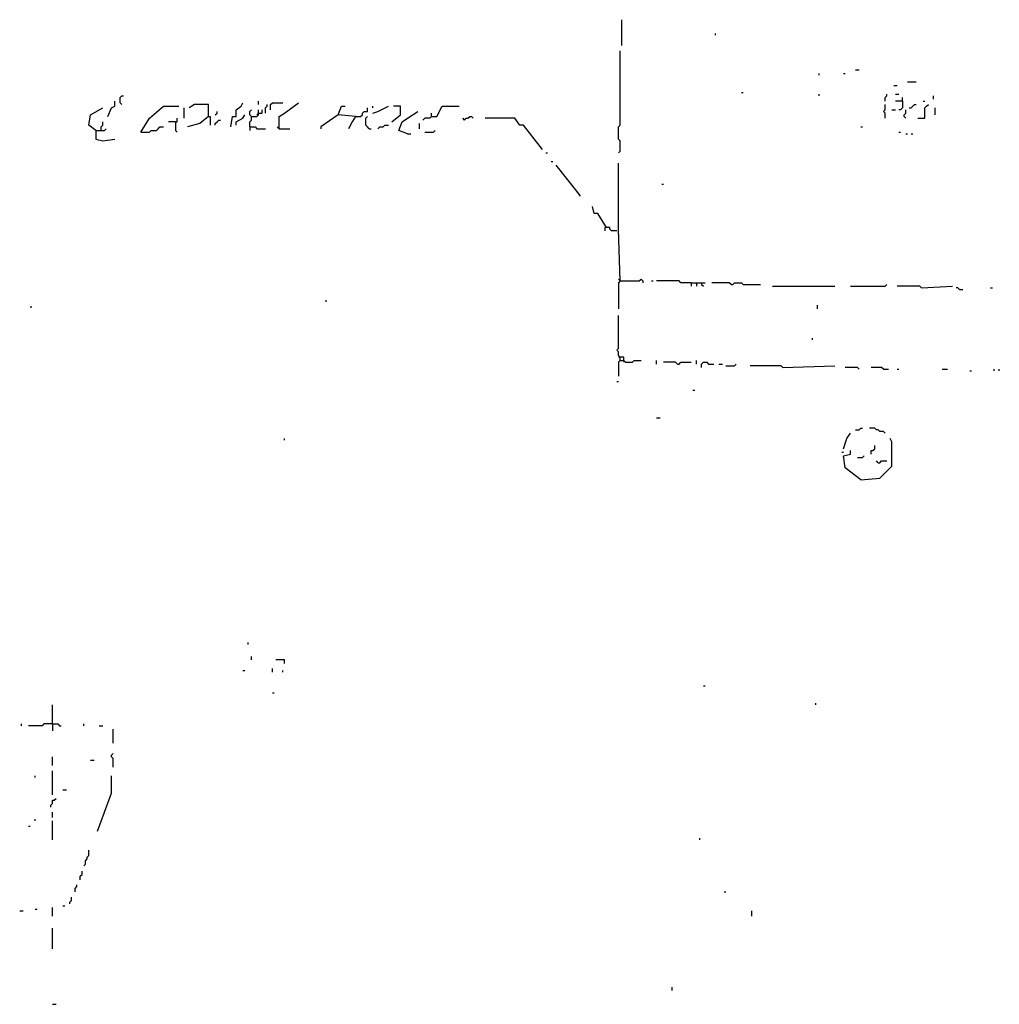
# Model space of a CAD drawing. Extents: x 0 to 7.3, y 0 to 10.
# Drawn here: x 6 to 7.2, y 1.2 to 2.4 of the extents above; entities that cross this region are included whole.
import ezdxf

# ---------------------------------------------------------------- set-up
doc = ezdxf.new("R2010")
doc.units = 0

msp = doc.modelspace()

# ---------------------------------------------------------------- linework, layer by layer
at = {"layer": 'R2V', "color": 0}
for points in [[(6.709611, 2.364008, 0), (6.709611, 2.394683, 0)], [(6.820041, 2.376278, 0), (6.820041, 2.378323, 0)], [(6.705521, 2.237219, 0), (6.707566, 2.239264, 0), (6.707566, 2.251534, 0), (6.705521, 2.253579, 0), (6.705521, 2.267894, 0), (6.707566, 2.269939, 0), (6.707566, 2.357873, 0)], [(6.94274, 2.329243, 0), (6.94274, 2.331288, 0)], [(6.97137, 2.331288, 0), (6.973415, 2.331288, 0)], [(6.985685, 2.335378, 0), (6.989775, 2.335378, 0)], [(7.030675, 2.316973, 0), (7.034765, 2.316973, 0)], [(7.047035, 2.321063, 0), (7.05726, 2.321063, 0)], [(6.118609, 2.294479, 0), (6.116564, 2.296524, 0), (6.116564, 2.302658, 0), (6.118609, 2.304703, 0), (6.120654, 2.304703, 0)], [(6.850716, 2.308793, 0), (6.852761, 2.308793, 0)], [(6.94274, 2.304703, 0), (6.94274, 2.306748, 0)], [(7.02045, 2.298569, 0), (7.02045, 2.302658, 0), (7.022495, 2.304703, 0), (7.022495, 2.306748, 0)], [(7.03272, 2.306748, 0), (7.03681, 2.306748, 0)], [(7.07771, 2.300613, 0), (7.07771, 2.304703, 0)], [(6.102249, 2.280164, 0), (6.106339, 2.290389, 0), (6.110429, 2.292434, 0), (6.110429, 2.298569, 0)], [(6.141104, 2.261759, 0), (6.151329, 2.278119, 0), (6.167689, 2.292434, 0), (6.186094, 2.292434, 0)], [(6.220859, 2.280164, 0), (6.220859, 2.294479, 0), (6.204499, 2.294479, 0), (6.198364, 2.290389, 0)], [(6.247444, 2.267894, 0), (6.249489, 2.280164, 0), (6.253579, 2.280164, 0), (6.253579, 2.288344, 0), (6.259714, 2.292434, 0), (6.261759, 2.296524, 0)], [(6.280164, 2.294479, 0), (6.280164, 2.298569, 0)], [(6.288344, 2.284254, 0), (6.288344, 2.290389, 0), (6.290389, 2.292434, 0), (6.290389, 2.294479, 0)], [(6.294479, 2.288344, 0), (6.294479, 2.294479, 0), (6.296524, 2.296524, 0), (6.308793, 2.296524, 0)], [(6.304703, 2.265849, 0), (6.304703, 2.280164, 0), (6.310838, 2.284254, 0), (6.327198, 2.296524, 0)], [(6.394683, 2.280164, 0), (6.374233, 2.282209, 0), (6.378323, 2.292434, 0), (6.382413, 2.292434, 0)], [(6.415133, 2.284254, 0), (6.421268, 2.286299, 0), (6.433538, 2.292434, 0)], [(6.415133, 2.290389, 0), (6.415133, 2.292434, 0)], [(6.437628, 2.274029, 0), (6.447853, 2.282209, 0), (6.447853, 2.292434, 0), (6.439673, 2.292434, 0)], [(6.484663, 2.280164, 0), (6.490798, 2.280164, 0), (6.496933, 2.292434, 0), (6.517382, 2.292434, 0)], [(7.02045, 2.278119, 0), (7.02045, 2.284254, 0), (7.018405, 2.286299, 0), (7.02045, 2.288344, 0), (7.02045, 2.294479, 0)], [(7.0409, 2.298569, 0), (7.03272, 2.298569, 0)], [(7.0409, 2.298569, 0), (7.0409, 2.290389, 0), (7.038855, 2.288344, 0), (7.03681, 2.288344, 0)], [(7.0409, 2.298569, 0), (7.0409, 2.302658, 0)], [(7.04908, 2.290389, 0), (7.051125, 2.290389, 0), (7.05317, 2.292434, 0), (7.055215, 2.294479, 0), (7.05726, 2.294479, 0)], [(7.059305, 2.278119, 0), (7.067485, 2.278119, 0), (7.067485, 2.290389, 0), (7.06953, 2.292434, 0), (7.071575, 2.294479, 0)], [(7.06544, 2.298569, 0), (7.067485, 2.298569, 0)], [(6.087935, 2.263804, 0), (6.079755, 2.269939, 0), (6.0818, 2.282209, 0), (6.096115, 2.290389, 0)], [(6.192229, 2.278119, 0), (6.192229, 2.290389, 0)], [(6.229039, 2.282209, 0), (6.231084, 2.284254, 0), (6.231084, 2.286299, 0)], [(6.253579, 2.269939, 0), (6.253579, 2.274029, 0), (6.261759, 2.278119, 0), (6.263804, 2.282209, 0)], [(6.269939, 2.267894, 0), (6.269939, 2.274029, 0), (6.271984, 2.276074, 0), (6.271984, 2.280164, 0), (6.269939, 2.282209, 0), (6.269939, 2.286299, 0), (6.271984, 2.288344, 0)], [(6.271984, 2.280164, 0), (6.278119, 2.280164, 0), (6.280164, 2.282209, 0), (6.280164, 2.288344, 0)], [(6.280164, 2.284254, 0), (6.278119, 2.282209, 0)], [(6.280164, 2.284254, 0), (6.284254, 2.284254, 0), (6.284254, 2.288344, 0)], [(6.374233, 2.282209, 0), (6.353783, 2.267894, 0), (6.353783, 2.265849, 0)], [(6.394683, 2.280164, 0), (6.400818, 2.280164, 0), (6.402863, 2.282209, 0), (6.402863, 2.284254, 0), (6.404908, 2.286299, 0), (6.408998, 2.286299, 0), (6.408998, 2.290389, 0)], [(6.456033, 2.259714, 0), (6.445808, 2.263804, 0), (6.449898, 2.274029, 0), (6.456033, 2.278119, 0), (6.468303, 2.286299, 0)], [(6.484663, 2.280164, 0), (6.484663, 2.284254, 0)], [(7.02863, 2.288344, 0), (7.03272, 2.288344, 0)], [(7.04499, 2.278119, 0), (7.042945, 2.280164, 0), (7.042945, 2.282209, 0), (7.04499, 2.284254, 0), (7.04499, 2.288344, 0)], [(7.079755, 2.282209, 0), (7.079755, 2.290389, 0)], [(6.09407, 2.263804, 0), (6.09407, 2.267894, 0), (6.096115, 2.269939, 0), (6.096115, 2.274029, 0)], [(6.182004, 2.274029, 0), (6.173824, 2.274029, 0)], [(6.182004, 2.274029, 0), (6.184049, 2.274029, 0), (6.184049, 2.278119, 0)], [(6.182004, 2.274029, 0), (6.182004, 2.263804, 0), (6.184049, 2.261759, 0)], [(6.220859, 2.280164, 0), (6.210634, 2.271984, 0), (6.196319, 2.267894, 0)], [(6.220859, 2.280164, 0), (6.222904, 2.280164, 0), (6.222904, 2.269939, 0)], [(6.229039, 2.269939, 0), (6.229039, 2.271984, 0), (6.231084, 2.274029, 0), (6.233129, 2.276074, 0), (6.235174, 2.276074, 0)], [(6.394683, 2.280164, 0), (6.390593, 2.274029, 0), (6.386503, 2.265849, 0)], [(6.411043, 2.265849, 0), (6.408998, 2.267894, 0), (6.406953, 2.269939, 0), (6.406953, 2.278119, 0), (6.408998, 2.280164, 0)], [(6.421268, 2.265849, 0), (6.423313, 2.267894, 0), (6.427403, 2.267894, 0), (6.429448, 2.269939, 0), (6.433538, 2.269939, 0)], [(6.470348, 2.265849, 0), (6.470348, 2.271984, 0)], [(6.484663, 2.280164, 0), (6.482618, 2.278119, 0), (6.476483, 2.278119, 0), (6.474438, 2.276074, 0)], [(6.523517, 2.276074, 0), (6.521472, 2.278119, 0)], [(6.523517, 2.276074, 0), (6.525562, 2.278119, 0), (6.527607, 2.278119, 0), (6.529652, 2.280164, 0), (6.531697, 2.280164, 0), (6.533742, 2.278119, 0)], [(6.615542, 2.241309, 0), (6.593047, 2.269939, 0), (6.588957, 2.269939, 0), (6.582822, 2.278119, 0), (6.548057, 2.278119, 0)], [(6.087935, 2.263804, 0), (6.09816, 2.263804, 0), (6.100204, 2.265849, 0)], [(6.087935, 2.263804, 0), (6.087935, 2.253579, 0), (6.096115, 2.251534, 0), (6.110429, 2.253579, 0)], [(6.141104, 2.261759, 0), (6.151329, 2.261759, 0), (6.153374, 2.263804, 0), (6.159509, 2.263804, 0), (6.161554, 2.265849, 0), (6.163599, 2.267894, 0), (6.167689, 2.267894, 0)], [(6.269939, 2.267894, 0), (6.276074, 2.267894, 0), (6.278119, 2.265849, 0), (6.288344, 2.265849, 0)], [(6.269939, 2.267894, 0), (6.269939, 2.263804, 0)], [(6.304703, 2.265849, 0), (6.302658, 2.267894, 0)], [(6.304703, 2.265849, 0), (6.316973, 2.265849, 0)], [(6.411043, 2.265849, 0), (6.413088, 2.265849, 0)], [(6.456033, 2.259714, 0), (6.460123, 2.259714, 0)], [(6.476483, 2.261759, 0), (6.486708, 2.261759, 0), (6.488753, 2.263804, 0)], [(6.99182, 2.267894, 0), (6.993865, 2.267894, 0)], [(7.03681, 2.261759, 0), (7.038855, 2.261759, 0)], [(7.04499, 2.259714, 0), (7.047035, 2.259714, 0)], [(7.051125, 2.259714, 0), (7.05317, 2.259714, 0)], [(6.619632, 2.237219, 0), (6.621677, 2.237219, 0)], [(6.625767, 2.226994, 0), (6.627812, 2.226994, 0)], [(6.660532, 2.186094, 0), (6.656442, 2.192229, 0), (6.631902, 2.222904, 0)], [(6.707566, 2.08589, 0), (6.705521, 2.147239, 0), (6.705521, 2.224949, 0)], [(6.756646, 2.200409, 0), (6.758691, 2.200409, 0)], [(6.691207, 2.149284, 0), (6.680982, 2.165644, 0), (6.676892, 2.165644, 0), (6.674847, 2.173824, 0)], [(6.703476, 2.145194, 0), (6.697342, 2.145194, 0), (6.695297, 2.147239, 0), (6.695297, 2.149284, 0), (6.689162, 2.149284, 0), (6.689162, 2.145194, 0)], [(6.707566, 2.08589, 0), (6.705521, 2.087935, 0)], [(6.707566, 2.08589, 0), (6.705521, 2.083845, 0), (6.705521, 2.05317, 0)], [(6.707566, 2.08589, 0), (6.730061, 2.08589, 0), (6.732106, 2.087935, 0), (6.734151, 2.08589, 0), (6.734151, 2.083845, 0)], [(6.744376, 2.08589, 0), (6.746421, 2.08589, 0)], [(6.791411, 2.083845, 0), (6.779141, 2.083845, 0), (6.777096, 2.08589, 0), (6.750511, 2.08589, 0)], [(6.791411, 2.083845, 0), (6.807771, 2.083845, 0)], [(6.791411, 2.083845, 0), (6.791411, 2.079755, 0)], [(6.797546, 2.083845, 0), (6.797546, 2.079755, 0)], [(6.803681, 2.083845, 0), (6.803681, 2.0818, 0), (6.805726, 2.079755, 0)], [(6.838446, 2.0818, 0), (6.836401, 2.083845, 0), (6.815951, 2.083845, 0)], [(6.838446, 2.0818, 0), (6.840491, 2.0818, 0), (6.842536, 2.083845, 0), (6.850716, 2.083845, 0), (6.852761, 2.0818, 0), (6.873211, 2.0818, 0)], [(6.887526, 2.079755, 0), (6.961145, 2.079755, 0)], [(6.97955, 2.079755, 0), (7.02045, 2.079755, 0), (7.022495, 2.0818, 0)], [(7.063395, 2.07771, 0), (7.06135, 2.079755, 0), (7.034765, 2.079755, 0)], [(7.063395, 2.07771, 0), (7.100204, 2.079755, 0)], [(7.108384, 2.075665, 0), (7.106339, 2.07771, 0), (7.104294, 2.07771, 0)], [(7.108384, 2.075665, 0), (7.112474, 2.075665, 0)], [(7.145194, 2.07771, 0), (7.147239, 2.07771, 0)], [(6.359918, 2.06135, 0), (6.359918, 2.063395, 0)], [(6.010225, 2.055215, 0), (6.01227, 2.055215, 0)], [(6.940695, 2.05317, 0), (6.940695, 2.05726, 0)], [(6.707566, 1.99182, 0), (6.707566, 1.99591, 0), (6.705521, 1.997955, 0), (6.705521, 2.002045, 0), (6.703476, 2.00409, 0), (6.705521, 2.006135, 0), (6.705521, 2.04499, 0)], [(6.93456, 2.01636, 0), (6.93456, 2.018405, 0)], [(6.707566, 1.99591, 0), (6.705521, 1.99591, 0)], [(6.707566, 1.99182, 0), (6.705521, 1.989775, 0), (6.705521, 1.973415, 0)], [(6.711656, 1.99182, 0), (6.711656, 1.99591, 0), (6.707566, 1.99591, 0)], [(6.707566, 1.99182, 0), (6.711656, 1.99182, 0), (6.713701, 1.989775, 0), (6.721881, 1.989775, 0), (6.723926, 1.99182, 0), (6.732106, 1.99182, 0)], [(6.711656, 1.99182, 0), (6.711656, 1.989775, 0)], [(6.750511, 1.98773, 0), (6.750511, 1.99182, 0)], [(6.775051, 1.98773, 0), (6.773006, 1.989775, 0), (6.758691, 1.989775, 0)], [(6.775051, 1.98773, 0), (6.777096, 1.98773, 0), (6.779141, 1.989775, 0), (6.791411, 1.989775, 0)], [(6.797546, 1.98773, 0), (6.797546, 1.99182, 0)], [(6.803681, 1.98364, 0), (6.803681, 1.98773, 0), (6.805726, 1.989775, 0), (6.809816, 1.989775, 0), (6.811861, 1.98773, 0), (6.817996, 1.98773, 0)], [(6.824131, 1.98773, 0), (6.828221, 1.98773, 0)], [(6.832311, 1.985685, 0), (6.842536, 1.985685, 0), (6.844581, 1.98773, 0)], [(6.899796, 1.98364, 0), (6.897751, 1.985685, 0), (6.860941, 1.985685, 0)], [(6.899796, 1.98364, 0), (6.961145, 1.985685, 0)], [(6.989775, 1.981595, 0), (6.98773, 1.98364, 0), (6.973415, 1.98364, 0)], [(7.018405, 1.981595, 0), (7.01636, 1.98364, 0), (7.00409, 1.98364, 0)], [(7.018405, 1.981595, 0), (7.02454, 1.981595, 0)], [(7.034765, 1.981595, 0), (7.03681, 1.981595, 0)], [(7.087935, 1.981595, 0), (7.09407, 1.981595, 0)], [(7.120654, 1.97955, 0), (7.122699, 1.97955, 0)], [(7.149284, 1.97955, 0), (7.149284, 1.981595, 0)], [(7.155419, 1.97955, 0), (7.155419, 1.981595, 0)], [(6.703476, 1.96728, 0), (6.705521, 1.96728, 0)], [(6.793456, 1.957055, 0), (6.795501, 1.957055, 0)], [(6.750511, 1.924335, 0), (6.754601, 1.924335, 0)], [(6.985685, 1.91002, 0), (6.989775, 1.91002, 0), (6.99182, 1.912065, 0), (6.993865, 1.912065, 0)], [(7.02045, 1.90593, 0), (7.018405, 1.907975, 0), (7.014315, 1.907975, 0), (7.01227, 1.91002, 0), (7.010225, 1.91002, 0), (7.00818, 1.912065, 0), (7.002045, 1.912065, 0)], [(6.310838, 1.897751, 0), (6.310838, 1.899796, 0)], [(6.97137, 1.887526, 0), (6.97546, 1.899796, 0), (6.97955, 1.90593, 0)], [(6.99182, 1.850716, 0), (7.014315, 1.852761, 0), (7.02863, 1.867076, 0), (7.02863, 1.895706, 0), (7.026585, 1.899796, 0)], [(6.99182, 1.850716, 0), (6.973415, 1.865031, 0), (6.97137, 1.879346, 0), (6.97955, 1.881391, 0), (6.97955, 1.885481, 0)], [(7.00409, 1.881391, 0), (7.00409, 1.885481, 0), (7.006135, 1.885481, 0), (7.00818, 1.887526, 0), (7.00818, 1.891616, 0)], [(6.969325, 1.883436, 0), (6.97137, 1.883436, 0)], [(6.98773, 1.877301, 0), (6.993865, 1.877301, 0), (6.99591, 1.879346, 0)], [(7.01227, 1.871166, 0), (7.010225, 1.873211, 0)], [(7.01227, 1.871166, 0), (7.014315, 1.871166, 0), (7.01636, 1.873211, 0), (7.022495, 1.873211, 0)], [(6.267894, 1.656442, 0), (6.267894, 1.658487, 0)], [(6.271984, 1.638037, 0), (6.271984, 1.642127, 0)], [(6.310838, 1.633947, 0), (6.310838, 1.638037, 0), (6.300613, 1.638037, 0)], [(6.261759, 1.625767, 0), (6.263804, 1.625767, 0)], [(6.296524, 1.623722, 0), (6.296524, 1.627812, 0)], [(6.308793, 1.623722, 0), (6.308793, 1.625767, 0)], [(6.805726, 1.607362, 0), (6.807771, 1.607362, 0)], [(6.296524, 1.599182, 0), (6.298569, 1.599182, 0)], [(6.03681, 1.562372, 0), (6.03681, 1.584867, 0)], [(6.93865, 1.584867, 0), (6.93865, 1.586912, 0)], [(6, 1.560327, 0), (6, 1.562372, 0)], [(6.03681, 1.562372, 0), (6.026585, 1.562372, 0), (6.02454, 1.560327, 0), (6.00818, 1.560327, 0)], [(6.03681, 1.562372, 0), (6.042945, 1.562372, 0), (6.04499, 1.560327, 0), (6.047035, 1.560327, 0)], [(6.03681, 1.562372, 0), (6.03681, 1.554192, 0)], [(6.07362, 1.560327, 0), (6.07362, 1.562372, 0)], [(6.092025, 1.560327, 0), (6.096115, 1.560327, 0)], [(6.108384, 1.539877, 0), (6.108384, 1.556237, 0)], [(6.108384, 1.511247, 0), (6.108384, 1.521472, 0), (6.106339, 1.523517, 0), (6.106339, 1.525562, 0), (6.108384, 1.527607, 0)], [(6.03681, 1.513292, 0), (6.03681, 1.523517, 0)], [(6.0818, 1.519427, 0), (6.08589, 1.519427, 0)], [(6.03681, 1.478528, 0), (6.03681, 1.507157, 0)], [(6.01636, 1.498978, 0), (6.01636, 1.501022, 0)], [(6.08998, 1.435583, 0), (6.106339, 1.480573, 0), (6.106339, 1.501022, 0)], [(6.04908, 1.484663, 0), (6.05317, 1.484663, 0)], [(6.034765, 1.464213, 0), (6.034765, 1.466258, 0), (6.03681, 1.468303, 0), (6.03681, 1.472393, 0), (6.038855, 1.472393, 0), (6.0409, 1.474438, 0)], [(6.03681, 1.451943, 0), (6.03681, 1.458078, 0)], [(6.01636, 1.447853, 0), (6.01636, 1.449898, 0)], [(6.03681, 1.425358, 0), (6.03681, 1.447853, 0)], [(6.00818, 1.441718, 0), (6.010225, 1.441718, 0)], [(6.801636, 1.425358, 0), (6.801636, 1.427403, 0)], [(6.07362, 1.394683, 0), (6.075665, 1.396728, 0), (6.075665, 1.400818, 0), (6.07771, 1.402863, 0), (6.07771, 1.404908, 0), (6.079755, 1.406953, 0), (6.079755, 1.413088, 0)], [(6.06953, 1.378323, 0), (6.06953, 1.382413, 0), (6.071575, 1.384458, 0), (6.071575, 1.388548, 0)], [(6.063395, 1.364008, 0), (6.063395, 1.368098, 0), (6.06544, 1.370143, 0), (6.06544, 1.372188, 0)], [(6.830266, 1.364008, 0), (6.832311, 1.364008, 0)], [(6.05726, 1.349693, 0), (6.05726, 1.351738, 0), (6.059305, 1.353783, 0), (6.059305, 1.357873, 0)], [(5.997955, 1.341513, 0), (6.002045, 1.341513, 0)], [(6.01636, 1.343558, 0), (6.018405, 1.343558, 0)], [(6.03681, 1.335378, 0), (6.03681, 1.345603, 0)], [(6.04908, 1.347648, 0), (6.051125, 1.347648, 0)], [(6.862986, 1.335378, 0), (6.862986, 1.341513, 0)], [(6.03681, 1.296524, 0), (6.03681, 1.321063, 0)], [(6.768916, 1.247444, 0), (6.768916, 1.251534, 0)], [(6.03681, 1.231084, 0), (6.0409, 1.231084, 0)]]:
    msp.add_polyline3d(points, dxfattribs=at)

doc.saveas('drawing.dxf')
